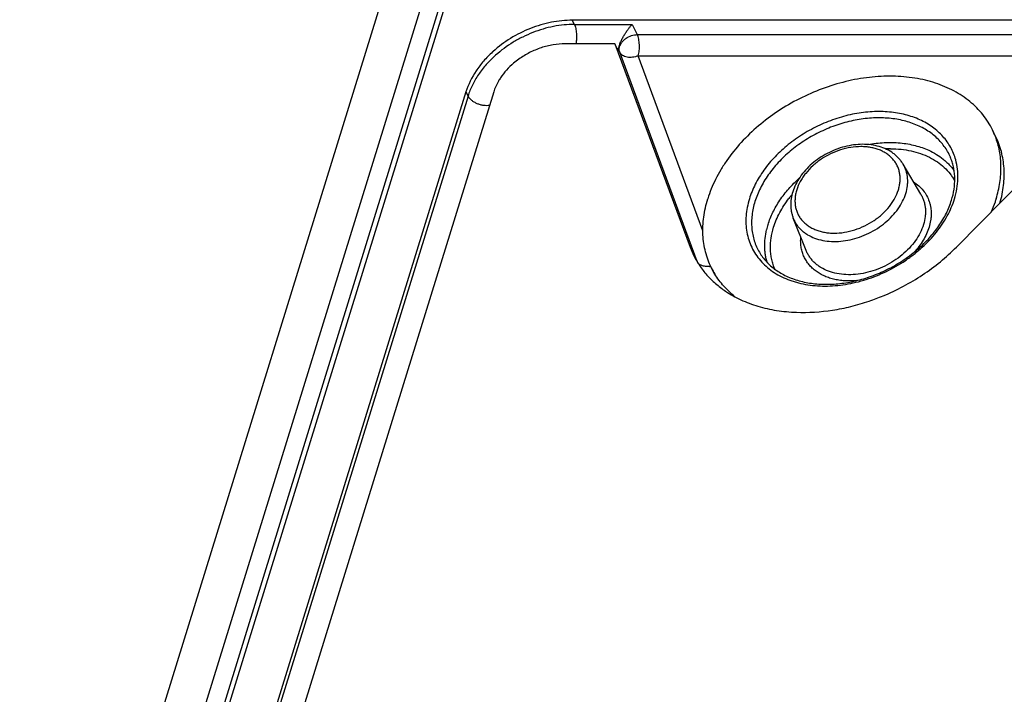
# Model space of a CAD drawing. Units: inches. Extents: x 0 to 17, y 0 to 11.
# Drawn here: x 2.9 to 6.1, y 6.6 to 8.8 of the extents above; entities that cross this region are included whole.
import ezdxf

# ---------------------------------------------------------------- set-up
doc = ezdxf.new("R2010")
doc.units = ezdxf.units.IN
doc.header["$LTSCALE"] = 0.935
doc.header["$MEASUREMENT"] = 0
doc.layers.get('0').update_dxf_attribs({"linetype": 'CONTINUOUS'})
doc.layers.add('02___PRT_ALL_AXES', color=7, linetype='CONTINUOUS')

msp = doc.modelspace()

# ---------------------------------------------------------------- linework, layer by layer
at = {"color": 7, "linetype": 'Continuous'}
for p, q in [((4.1311, 9.1058), (2.8602, 4.9932)), ((4.2671, 9.1058), (3.0319, 5.1089)), ((4.2585, 8.8832), (3.1008, 5.1369)), ((4.2788, 8.8934), (3.1211, 5.1471)), ((4.6695, 8.7606), (4.6762, 8.7469)), ((6.7718, 8.7606), (4.6695, 8.7606)), ((4.6762, 8.7469), (4.8658, 8.7469)), ((4.8658, 8.7469), (4.8822, 8.7135)), ((4.8822, 8.7135), (6.6054, 8.7135)), ((4.809, 8.6834), (4.6457, 8.6834)), ((4.8157, 8.6698), (4.809, 8.6834)), ((4.809, 8.6834), (5.055, 8.0182)), ((4.8218, 8.6712), (4.8225, 8.674)), ((5.9275, 8.0182), (6.5846, 8.6834)), ((4.8215, 8.6688), (4.8218, 8.6712)), ((4.8216, 8.6625), (4.825, 8.6556)), ((5.0781, 7.9712), (4.825, 8.6556)), ((5.0971, 8.0715), (4.8853, 8.6443)), ((4.8853, 8.6443), (6.546, 8.6443)), ((4.3214, 8.5262), (3.3907, 5.5143)), ((4.3281, 8.5125), (3.3974, 5.5006)), ((4.4122, 8.5262), (3.4814, 5.5143)), ((4.3214, 8.5262), (4.3281, 8.5125)), ((5.055, 8.0182), (5.0781, 7.9712)), ((5.055, 8.0182), (5.0665, 7.9915))]:
    msp.add_line(p, q, dxfattribs=at)
for centre, radius, start, end in [((4.6613, 8.3793), 0.3754, 131.9959, 132.3307), ((5.7104, 7.9762), 0.3637, 89.9046, 92.464), ((5.7393, 8.2408), 0.1827, 21.8024, 23.0246), ((5.6648, 7.9561), 0.3615, 139.8072, 142.3279), ((5.5517, 8.0169), 0.2526, 162.7984, 166.8678), ((5.1115, 8.0205), 0.0662, 276.2299, 279.7033)]:
    msp.add_arc(centre, radius, start, end, dxfattribs=at)
msp.add_ellipse((4.8015, 8.7083), major_axis=(-0.0206, 0.0492), ratio=0.050137, start_param=2.449853, end_param=3.497051, dxfattribs=at)
for points, knots in [([(4.6695, 8.7606), (4.6582, 8.7606), (4.6352, 8.7594), (4.5888, 8.7524), (4.5313, 8.7353), (4.4667, 8.703), (4.4279, 8.6742), (4.4102, 8.6583)], [0, 0, 0, 0, 0.119404, 0.242139, 0.493861, 0.748865, 1, 1, 1, 1]), ([(4.6762, 8.7469), (4.665, 8.7469), (4.6422, 8.7457), (4.5962, 8.7389), (4.5506, 8.7254), (4.507, 8.7061), (4.4652, 8.6831), (4.4363, 8.6619), (4.4186, 8.6461)], [0, 0, 0, 0, 0.119298, 0.241978, 0.493575, 0.621157, 0.748724, 1, 1, 1, 1]), ([(4.6762, 8.7469), (4.6772, 8.745), (4.6789, 8.7406), (4.6809, 8.7336), (4.6823, 8.7257), (4.6836, 8.7144), (4.6836, 8.7001), (4.6821, 8.6888), (4.6808, 8.6834)], [0, 0, 0, 0, 0.101142, 0.21549, 0.340125, 0.471875, 0.742926, 1, 1, 1, 1]), ([(4.8225, 8.674), (4.8233, 8.6774), (4.8257, 8.6844), (4.8303, 8.695), (4.8359, 8.7058), (4.8419, 8.7159), (4.848, 8.7252), (4.8541, 8.7335), (4.8599, 8.7407), (4.8638, 8.745), (4.8658, 8.7469)], [0, 0, 0, 0, 0.121076, 0.26109, 0.405466, 0.545122, 0.675861, 0.79584, 0.904132, 1, 1, 1, 1]), ([(4.8243, 8.6727), (4.8249, 8.6754), (4.8269, 8.6808), (4.8316, 8.6884), (4.8378, 8.6955), (4.8479, 8.7037), (4.8599, 8.7098), (4.8726, 8.7129), (4.879, 8.7135), (4.8822, 8.7135)], [0, 0, 0, 0, 0.110181, 0.227824, 0.352146, 0.481487, 0.745036, 0.875036, 1, 1, 1, 1]), ([(4.8853, 8.6443), (4.8861, 8.647), (4.8875, 8.6526), (4.8888, 8.6616), (4.8895, 8.671), (4.8894, 8.6805), (4.8886, 8.6899), (4.8872, 8.6987), (4.8851, 8.7065), (4.8832, 8.7113), (4.8822, 8.7135)], [0, 0, 0, 0, 0.118574, 0.247642, 0.382771, 0.519664, 0.653921, 0.781136, 0.897579, 1, 1, 1, 1]), ([(4.6457, 8.6834), (4.6327, 8.6834), (4.6062, 8.6811), (4.5671, 8.6712), (4.5292, 8.6553), (4.5057, 8.6411), (4.4946, 8.6331)], [0, 0, 0, 0, 0.24095, 0.491093, 0.74579, 1, 1, 1, 1]), ([(4.825, 8.6556), (4.824, 8.6583), (4.8229, 8.664), (4.8236, 8.6698), (4.8243, 8.6727)], [0, 0, 0, 0, 0.485597, 1, 1, 1, 1]), ([(4.4085, 8.6568), (4.3982, 8.6473), (4.3788, 8.6276), (4.3466, 8.5857), (4.3289, 8.5503), (4.3214, 8.5262)], [0, 0, 0, 0, 0.265367, 0.521538, 1, 1, 1, 1]), ([(4.4186, 8.6461), (4.4078, 8.6366), (4.3877, 8.6165), (4.3619, 8.5835), (4.3417, 8.5489), (4.3319, 8.5246), (4.3281, 8.5125)], [0, 0, 0, 0, 0.265223, 0.521255, 0.766614, 1, 1, 1, 1]), ([(4.8216, 8.6625), (4.8214, 8.6634), (4.8212, 8.6655), (4.8213, 8.6677), (4.8215, 8.6688)], [0, 0, 0, 0, 0.431999, 1, 1, 1, 1]), ([(4.8853, 8.6443), (4.8823, 8.6431), (4.8762, 8.6409), (4.8641, 8.6385), (4.8519, 8.6386), (4.841, 8.6416), (4.8342, 8.6451), (4.8286, 8.6497), (4.826, 8.6536), (4.825, 8.6556)], [0, 0, 0, 0, 0.144313, 0.287175, 0.555621, 0.678486, 0.792541, 0.898917, 1, 1, 1, 1]), ([(4.4946, 8.6331), (4.4886, 8.6288), (4.4661, 8.6114), (4.4465, 8.59), (4.4347, 8.5725)], [0, 0, 0, 0, 0.258563, 1, 1, 1, 1]), ([(4.4347, 8.5725), (4.4322, 8.5688), (4.4231, 8.5542), (4.4159, 8.5384), (4.4122, 8.5262)], [0, 0, 0, 0, 0.259332, 1, 1, 1, 1]), ([(4.3281, 8.5125), (4.3294, 8.5101), (4.3327, 8.5052), (4.3393, 8.4987), (4.3477, 8.493), (4.3573, 8.4882), (4.3677, 8.4846), (4.3783, 8.4824), (4.3888, 8.4816), (4.3956, 8.4822), (4.3988, 8.4828)], [0, 0, 0, 0, 0.10145, 0.216213, 0.342037, 0.475635, 0.612819, 0.748856, 0.879235, 1, 1, 1, 1]), ([(5.925, 8.3035), (5.9231, 8.3106), (5.9183, 8.3245), (5.9088, 8.3445), (5.8971, 8.3633), (5.8831, 8.3807), (5.8671, 8.3967), (5.849, 8.4112), (5.8292, 8.424), (5.8076, 8.435), (5.7845, 8.4443), (5.7599, 8.4516), (5.7342, 8.457), (5.7075, 8.4604), (5.6799, 8.4619), (5.6418, 8.4612), (5.6032, 8.4564), (5.5648, 8.4478), (5.5262, 8.4367), (5.4789, 8.4181), (5.4254, 8.3893), (5.3762, 8.3546), (5.3329, 8.3149), (5.3021, 8.2782), (5.2816, 8.2474), (5.2644, 8.2166), (5.2544, 8.1924), (5.2493, 8.176)], [0, 0, 0, 0, 0.025623, 0.051146, 0.076733, 0.102545, 0.128733, 0.155432, 0.182752, 0.210785, 0.239591, 0.26921, 0.299651, 0.330907, 0.362943, 0.39571, 0.463117, 0.49762, 0.53251, 0.602973, 0.673612, 0.743486, 0.81171, 0.877525, 0.909364, 0.940413, 1, 1, 1, 1]), ([(5.9074, 8.3122), (5.9048, 8.3185), (5.8988, 8.3307), (5.8877, 8.3479), (5.8747, 8.364), (5.8598, 8.3788), (5.8432, 8.3922), (5.8249, 8.4041), (5.8051, 8.4145), (5.7839, 8.4232), (5.7614, 8.4303), (5.7296, 8.4375), (5.6874, 8.442), (5.635, 8.4402), (5.5814, 8.4314), (5.5281, 8.4159), (5.4764, 8.3939), (5.4276, 8.3661), (5.3829, 8.3332), (5.3435, 8.296), (5.3156, 8.2618), (5.297, 8.2332), (5.2813, 8.2047), (5.2721, 8.1823), (5.2675, 8.1672)], [0, 0, 0, 0, 0.025355, 0.050788, 0.076447, 0.102471, 0.128984, 0.15609, 0.183872, 0.212391, 0.241683, 0.271764, 0.334209, 0.399506, 0.467145, 0.536435, 0.606565, 0.67667, 0.745885, 0.813405, 0.878549, 0.910083, 0.940858, 1, 1, 1, 1]), ([(5.753, 8.2889), (5.751, 8.2923), (5.7465, 8.2991), (5.7388, 8.3085), (5.7301, 8.3171), (5.7172, 8.3276), (5.6988, 8.3385), (5.6742, 8.3478), (5.6475, 8.3533), (5.6193, 8.355), (5.5903, 8.3529), (5.5609, 8.3472), (5.532, 8.3378), (5.5041, 8.3252), (5.4779, 8.3095), (5.4539, 8.2912), (5.4328, 8.2705), (5.4149, 8.248), (5.4007, 8.2241), (5.3939, 8.2072), (5.3913, 8.1987)], [0, 0, 0, 0, 0.02686, 0.05386, 0.081091, 0.108633, 0.16486, 0.223069, 0.283531, 0.346284, 0.411137, 0.477704, 0.545443, 0.61371, 0.68182, 0.749098, 0.814941, 0.87887, 0.940587, 1, 1, 1, 1]), ([(5.637, 8.3537), (5.6549, 8.357), (5.6903, 8.3612), (5.7343, 8.3604), (5.7681, 8.3559), (5.7921, 8.3508), (5.815, 8.3439), (5.8296, 8.338), (5.8366, 8.3348)], [0, 0, 0, 0, 0.267176, 0.523839, 0.647714, 0.768375, 0.885787, 1, 1, 1, 1]), ([(5.7373, 8.2052), (5.7387, 8.2098), (5.741, 8.2189), (5.7429, 8.2327), (5.7431, 8.2463), (5.7417, 8.2594), (5.7386, 8.272), (5.7338, 8.284), (5.7275, 8.2953), (5.7196, 8.3056), (5.7104, 8.315), (5.6997, 8.3233), (5.6879, 8.3304), (5.6749, 8.3364), (5.6609, 8.341), (5.6461, 8.3444), (5.6305, 8.3464), (5.6088, 8.3473), (5.5807, 8.3449), (5.547, 8.3368), (5.5143, 8.3237), (5.4837, 8.3062), (5.4564, 8.2848), (5.437, 8.2642), (5.4241, 8.2466), (5.4133, 8.2289), (5.4072, 8.2148), (5.4043, 8.2052)], [0, 0, 0, 0, 0.029098, 0.05732, 0.08474, 0.111516, 0.137836, 0.163909, 0.189962, 0.216224, 0.242911, 0.270213, 0.298282, 0.327234, 0.357139, 0.388028, 0.419893, 0.452687, 0.520692, 0.591218, 0.663101, 0.73504, 0.805726, 0.873982, 0.906924, 0.938949, 1, 1, 1, 1]), ([(5.711, 8.3399), (5.7226, 8.3399), (5.7455, 8.3387), (5.7787, 8.3335), (5.81, 8.3248), (5.8388, 8.3127), (5.8649, 8.2975), (5.8877, 8.2793), (5.9039, 8.2617), (5.9148, 8.2465), (5.9196, 8.2386), (5.9219, 8.2345)], [0, 0, 0, 0, 0.140909, 0.276967, 0.407971, 0.533986, 0.655372, 0.772803, 0.887244, 0.94376, 1, 1, 1, 1]), ([(5.8366, 8.3348), (5.8452, 8.3309), (5.8616, 8.3222), (5.8804, 8.309), (5.894, 8.2972), (5.9034, 8.2879), (5.9121, 8.2781), (5.9174, 8.2712), (5.9199, 8.2677)], [0, 0, 0, 0, 0.26039, 0.512794, 0.636495, 0.758767, 0.879849, 1, 1, 1, 1]), ([(5.7615, 8.1935), (5.764, 8.2018), (5.7668, 8.2145), (5.7679, 8.2314), (5.7675, 8.2438), (5.7658, 8.2558), (5.7629, 8.2674), (5.7586, 8.2785), (5.755, 8.2855), (5.753, 8.2889)], [0, 0, 0, 0, 0.264613, 0.392171, 0.516935, 0.63946, 0.760361, 0.880301, 1, 1, 1, 1]), ([(5.9112, 8.1711), (5.9149, 8.183), (5.9204, 8.2067), (5.9225, 8.2368), (5.9211, 8.26), (5.9186, 8.2768), (5.9146, 8.293), (5.911, 8.3035), (5.9089, 8.3086)], [0, 0, 0, 0, 0.266017, 0.519419, 0.642219, 0.762934, 0.882055, 1, 1, 1, 1]), ([(5.9209, 8.176), (5.9243, 8.1868), (5.9295, 8.2084), (5.933, 8.2411), (5.9318, 8.2729), (5.9278, 8.2935), (5.925, 8.3035)], [0, 0, 0, 0, 0.262417, 0.515516, 0.760666, 1, 1, 1, 1]), ([(5.3104, 8.0916), (5.3147, 8.1054), (5.3257, 8.133), (5.3487, 8.1723), (5.3778, 8.2098), (5.4005, 8.2327), (5.4127, 8.2436)], [0, 0, 0, 0, 0.233652, 0.478845, 0.734821, 1, 1, 1, 1]), ([(5.7869, 8.2315), (5.7929, 8.2276), (5.8042, 8.2191), (5.8188, 8.2039), (5.8303, 8.1867), (5.8372, 8.171), (5.841, 8.1579), (5.8431, 8.1477), (5.8443, 8.1372), (5.8446, 8.1266), (5.8442, 8.1158), (5.8423, 8.101), (5.8397, 8.09), (5.8375, 8.0828)], [0, 0, 0, 0, 0.126631, 0.249626, 0.370462, 0.490834, 0.55145, 0.612596, 0.674461, 0.737227, 0.801057, 0.866097, 1, 1, 1, 1]), ([(5.3913, 8.1987), (5.389, 8.1914), (5.3856, 8.1768), (5.3844, 8.1581), (5.3853, 8.1435), (5.3869, 8.1328), (5.3895, 8.1223), (5.3918, 8.1156), (5.3931, 8.1123)], [0, 0, 0, 0, 0.259037, 0.510695, 0.634426, 0.757026, 0.878778, 1, 1, 1, 1]), ([(5.3931, 8.1123), (5.3946, 8.1086), (5.3979, 8.1015), (5.4041, 8.0914), (5.4114, 8.082), (5.4198, 8.0733), (5.4293, 8.0654), (5.4433, 8.056), (5.4633, 8.0464), (5.4898, 8.039), (5.5186, 8.0357), (5.5488, 8.0365), (5.5797, 8.0414), (5.6105, 8.0502), (5.6405, 8.0628), (5.6687, 8.0787), (5.6946, 8.0977), (5.7174, 8.1191), (5.7366, 8.1425), (5.7516, 8.1673), (5.7588, 8.1847), (5.7615, 8.1935)], [0, 0, 0, 0, 0.02539, 0.05083, 0.076471, 0.102457, 0.128916, 0.155956, 0.212051, 0.271234, 0.333566, 0.398796, 0.466418, 0.535737, 0.60594, 0.676148, 0.745485, 0.813135, 0.8784, 0.940776, 1, 1, 1, 1]), ([(5.4043, 8.2052), (5.4029, 8.2007), (5.4006, 8.1916), (5.3987, 8.1778), (5.3985, 8.1642), (5.3999, 8.1511), (5.403, 8.1384), (5.4078, 8.1264), (5.4141, 8.1152), (5.4219, 8.1049), (5.4312, 8.0955), (5.4419, 8.0872), (5.4537, 8.0801), (5.4667, 8.0741), (5.4807, 8.0694), (5.4955, 8.0661), (5.5111, 8.0641), (5.5328, 8.0632), (5.5609, 8.0656), (5.5946, 8.0737), (5.6273, 8.0868), (5.6579, 8.1043), (5.6852, 8.1257), (5.7046, 8.1462), (5.7175, 8.1639), (5.7282, 8.1816), (5.7343, 8.1957), (5.7373, 8.2052)], [0, 0, 0, 0, 0.029098, 0.05732, 0.08474, 0.111516, 0.137836, 0.163909, 0.189962, 0.216224, 0.242911, 0.270213, 0.298282, 0.327234, 0.357139, 0.388028, 0.419893, 0.452687, 0.520692, 0.591218, 0.663101, 0.73504, 0.805726, 0.873982, 0.906924, 0.938949, 1, 1, 1, 1]), ([(5.8106, 8.1911), (5.8126, 8.1876), (5.8164, 8.1802), (5.8208, 8.1687), (5.8239, 8.1566), (5.8257, 8.1441), (5.8261, 8.1312), (5.8249, 8.1135), (5.822, 8.1003), (5.8194, 8.0916)], [0, 0, 0, 0, 0.119698, 0.239638, 0.360539, 0.483068, 0.607832, 0.735381, 1, 1, 1, 1]), ([(5.2493, 8.176), (5.2465, 8.1668), (5.2418, 8.1484), (5.238, 8.1206), (5.2376, 8.0933), (5.2405, 8.0668), (5.2468, 8.0413), (5.2563, 8.0171), (5.2691, 7.9945), (5.2849, 7.9736), (5.3036, 7.9547), (5.3251, 7.938), (5.349, 7.9235), (5.3707, 7.9136), (5.3889, 7.907), (5.4082, 7.9011), (5.4333, 7.8954), (5.4647, 7.8913), (5.4972, 7.89), (5.5305, 7.8914), (5.5644, 7.8955), (5.5984, 7.9023), (5.6438, 7.915), (5.6991, 7.9371), (5.7507, 7.9667), (5.7889, 7.9944), (5.824, 8.0241), (5.8551, 8.057), (5.8811, 8.0926), (5.9027, 8.1283), (5.915, 8.1567), (5.9209, 8.176)], [0, 0, 0, 0, 0.029098, 0.057311, 0.084725, 0.111498, 0.137814, 0.163882, 0.189931, 0.21619, 0.242873, 0.270169, 0.298234, 0.327181, 0.342015, 0.357092, 0.387976, 0.419835, 0.452625, 0.486271, 0.520673, 0.555707, 0.591235, 0.663107, 0.735034, 0.77063, 0.805758, 0.874002, 0.906941, 0.938958, 1, 1, 1, 1]), ([(5.2675, 8.1672), (5.263, 8.1527), (5.2582, 8.1306), (5.2562, 8.1011), (5.2569, 8.0796), (5.2599, 8.0587), (5.265, 8.0385), (5.2724, 8.0192), (5.2787, 8.0069), (5.2821, 8.001)], [0, 0, 0, 0, 0.264624, 0.392163, 0.51693, 0.639463, 0.760363, 0.880302, 1, 1, 1, 1]), ([(5.2821, 8.001), (5.2854, 7.9956), (5.2925, 7.9849), (5.3048, 7.97), (5.3189, 7.9562), (5.3347, 7.9437), (5.352, 7.9325), (5.3708, 7.9227), (5.3909, 7.9143), (5.4198, 7.905), (5.4587, 7.8975), (5.508, 7.8951), (5.5593, 7.8993), (5.6112, 7.91), (5.6627, 7.9269), (5.7124, 7.9497), (5.7591, 7.9778), (5.8016, 8.0105), (5.8391, 8.047), (5.8655, 8.0802), (5.8832, 8.1078), (5.898, 8.1352), (5.9067, 8.1567), (5.9112, 8.1711)], [0, 0, 0, 0, 0.024505, 0.049313, 0.074537, 0.100312, 0.126753, 0.15394, 0.181927, 0.210748, 0.270867, 0.334194, 0.400315, 0.468627, 0.53839, 0.608781, 0.678944, 0.748034, 0.815267, 0.879968, 0.911218, 0.941666, 1, 1, 1, 1]), ([(5.3285, 8.0828), (5.3337, 8.0993), (5.3441, 8.1238), (5.3623, 8.1546), (5.373, 8.1696), (5.3787, 8.177)], [0, 0, 0, 0, 0.485079, 0.739007, 1, 1, 1, 1]), ([(5.3078, 7.9674), (5.3065, 7.9715), (5.3043, 7.9799), (5.3018, 7.9928), (5.3003, 8.0059), (5.2993, 8.0239), (5.3004, 8.0469), (5.3036, 8.0652), (5.3057, 8.0743)], [0, 0, 0, 0, 0.120141, 0.241216, 0.363477, 0.487163, 0.739551, 1, 1, 1, 1]), ([(5.3329, 7.9454), (5.3306, 7.9505), (5.3267, 7.961), (5.3223, 7.9773), (5.3194, 7.9941), (5.3181, 8.0113), (5.3183, 8.029), (5.3208, 8.053), (5.3249, 8.071), (5.3285, 8.0828)], [0, 0, 0, 0, 0.119139, 0.239071, 0.360303, 0.483293, 0.608458, 0.736175, 1, 1, 1, 1]), ([(5.8194, 8.0916), (5.8165, 8.0825), (5.8091, 8.0643), (5.7934, 8.0385), (5.7734, 8.0141), (5.7496, 7.9917), (5.7227, 7.972), (5.6932, 7.9553), (5.662, 7.9422), (5.6298, 7.933), (5.5976, 7.928), (5.5661, 7.9271), (5.5361, 7.9306), (5.5084, 7.9383), (5.4876, 7.9482), (5.473, 7.9581), (5.4631, 7.9663), (5.4543, 7.9754), (5.4467, 7.9852), (5.4403, 7.9957), (5.4368, 8.0031), (5.4353, 8.0069)], [0, 0, 0, 0, 0.059225, 0.1216, 0.186865, 0.254514, 0.323852, 0.39406, 0.464263, 0.533583, 0.601204, 0.666434, 0.728767, 0.787949, 0.844044, 0.871084, 0.897543, 0.923529, 0.949171, 0.97461, 1, 1, 1, 1]), ([(5.8375, 8.0828), (5.8352, 8.0755), (5.8297, 8.0609), (5.8185, 8.0399), (5.8046, 8.0194), (5.7938, 8.0067), (5.788, 8.0004)], [0, 0, 0, 0, 0.23609, 0.481814, 0.736694, 1, 1, 1, 1]), ([(5.6001, 7.9082), (5.5872, 7.907), (5.5679, 7.9066), (5.5428, 7.9093), (5.525, 7.9128), (5.5081, 7.9177), (5.4923, 7.9242), (5.4776, 7.932), (5.4643, 7.9412), (5.4525, 7.9516), (5.4422, 7.9631), (5.4336, 7.9758), (5.4267, 7.9894), (5.4216, 8.0038), (5.4184, 8.0189), (5.417, 8.0345), (5.4173, 8.0451), (5.4178, 8.0504)], [0, 0, 0, 0, 0.145573, 0.215637, 0.283692, 0.349697, 0.413686, 0.475765, 0.536123, 0.595028, 0.652819, 0.709898, 0.766702, 0.823691, 0.881307, 0.939956, 1, 1, 1, 1]), ([(5.8163, 7.9271), (5.8365, 7.9405), (5.8752, 7.969), (5.9108, 8.0014), (5.9275, 8.0182)], [0, 0, 0, 0, 0.50518, 1, 1, 1, 1]), ([(5.0665, 7.9915), (5.0722, 7.9798), (5.0854, 7.9571), (5.1097, 7.9258), (5.1385, 7.8976), (5.16, 7.8812), (5.1714, 7.8736)], [0, 0, 0, 0, 0.24484, 0.491839, 0.742934, 1, 1, 1, 1]), ([(5.1187, 7.9546), (5.1143, 7.9542), (5.1077, 7.9541), (5.0993, 7.9556), (5.092, 7.958), (5.0855, 7.9617), (5.0807, 7.9668), (5.0789, 7.9697), (5.0781, 7.9712)], [0, 0, 0, 0, 0.28585, 0.420441, 0.548361, 0.783711, 0.893671, 1, 1, 1, 1]), ([(5.6416, 7.8412), (5.657, 7.8464), (5.7178, 7.8693), (5.7757, 7.9001), (5.8163, 7.9271)], [0, 0, 0, 0, 0.249819, 1, 1, 1, 1]), ([(5.1714, 7.8736), (5.1873, 7.863), (5.2216, 7.8439), (5.2779, 7.823), (5.3391, 7.8093), (5.3816, 7.8053), (5.4033, 7.8045)], [0, 0, 0, 0, 0.23401, 0.478367, 0.733739, 1, 1, 1, 1]), ([(5.4033, 7.8045), (5.4428, 7.803), (5.5031, 7.8069), (5.5823, 7.8229), (5.6219, 7.8345), (5.6416, 7.8412)], [0, 0, 0, 0, 0.488846, 0.742378, 1, 1, 1, 1])]:
    msp.add_open_spline(points, degree=3, knots=knots, dxfattribs=at)
at = {"layer": '02___PRT_ALL_AXES', "color": 7, "linetype": 'Continuous'}
for p, q in [((6.0557, 8.3805), (6.0452, 8.4018)), ((5.8106, 8.1911), (5.753, 8.2889)), ((5.4353, 8.0069), (5.3931, 8.1123)), ((5.1355, 7.929), (5.125, 7.9502))]:
    msp.add_line(p, q, dxfattribs=at)
for centre, start, end in [((5.8053, 8.2841), 21.0645, 26.1362), ((5.365, 8.068), 206.1409, 211.2101)]:
    msp.add_arc(centre, 0.2673, start, end, dxfattribs=at)
for points, knots in [([(6.0452, 8.4018), (6.0409, 8.4106), (6.0313, 8.4278), (6.014, 8.4519), (5.994, 8.4743), (5.9714, 8.4948), (5.9464, 8.5133), (5.9191, 8.5296), (5.8896, 8.5436), (5.8583, 8.5554), (5.8253, 8.5647), (5.7787, 8.574), (5.7301, 8.578), (5.6803, 8.5772), (5.6289, 8.5729), (5.5639, 8.5611), (5.487, 8.5375), (5.4127, 8.5049), (5.3426, 8.4641), (5.2786, 8.4161), (5.2222, 8.3622), (5.1822, 8.3127), (5.1555, 8.2713), (5.133, 8.2302), (5.1198, 8.1978), (5.1131, 8.176)], [0, 0, 0, 0, 0.025299, 0.050743, 0.076473, 0.102617, 0.129287, 0.156575, 0.184554, 0.213272, 0.242758, 0.273019, 0.335759, 0.368202, 0.401273, 0.468968, 0.538193, 0.608154, 0.678012, 0.746934, 0.814146, 0.878998, 0.910402, 0.941056, 1, 1, 1, 1]), ([(6.0572, 8.176), (6.0626, 8.1935), (6.0688, 8.22), (6.0728, 8.2556), (6.0735, 8.2817), (6.0722, 8.3073), (6.0686, 8.3323), (6.0629, 8.3567), (6.0577, 8.3724), (6.0547, 8.3801)], [0, 0, 0, 0, 0.263441, 0.391148, 0.516425, 0.639571, 0.76094, 0.880936, 1, 1, 1, 1]), ([(6.0699, 8.1623), (6.0726, 8.1719), (6.0773, 8.191), (6.0819, 8.2198), (6.084, 8.2483), (6.0835, 8.2764), (6.0804, 8.3037), (6.0748, 8.3304), (6.0667, 8.3561), (6.0596, 8.3725), (6.0557, 8.3805)], [0, 0, 0, 0, 0.133357, 0.263651, 0.391132, 0.516126, 0.639025, 0.760288, 0.88043, 1, 1, 1, 1]), ([(5.125, 7.9502), (5.121, 7.9585), (5.1137, 7.9755), (5.1054, 8.0021), (5.0999, 8.0297), (5.097, 8.0581), (5.0969, 8.0871), (5.0995, 8.1166), (5.1048, 8.1464), (5.11, 8.1662), (5.1131, 8.176)], [0, 0, 0, 0, 0.119263, 0.239134, 0.360196, 0.482992, 0.608003, 0.735634, 0.866225, 1, 1, 1, 1]), ([(6.0572, 8.176), (6.0561, 8.1725), (6.0514, 8.1581), (6.0459, 8.1439), (6.0414, 8.1335)], [0, 0, 0, 0, 0.246701, 1, 1, 1, 1]), ([(5.2018, 7.8555), (5.1952, 7.8608), (5.1826, 7.8718), (5.1653, 7.8897), (5.1497, 7.9089), (5.1406, 7.9225), (5.1364, 7.9295)], [0, 0, 0, 0, 0.254564, 0.505528, 0.753709, 1, 1, 1, 1])]:
    msp.add_open_spline(points, degree=3, knots=knots, dxfattribs=at)

doc.saveas('drawing.dxf')
